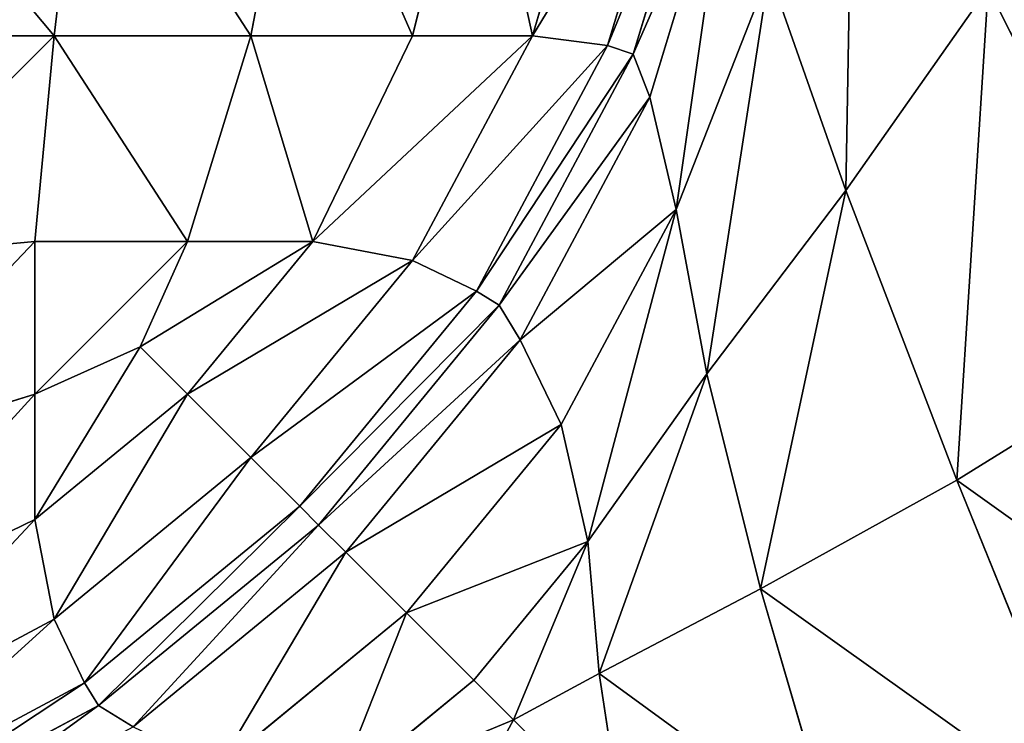
# Model space of a CAD drawing. Extents: x 866 to 2132, y 280 to 3064.
# Drawn here: x 2073 to 2076, y 719 to 721 of the extents above; entities that cross this region are included whole.
import ezdxf

# ---------------------------------------------------------------- set-up
doc = ezdxf.new("R2010")
doc.units = 0
doc.header["$LTSCALE"] = 25.4
doc.layers.get('0').update_dxf_attribs({"color": 13, "linetype": 'CONTINUOUS'})

# ---------------------------------------------------------------- blocks, each defined once
blk = doc.blocks.new('GROUP_25')
at = {"color": 0}
for p, q in [((1119.4168, 22.0341, 513.8271), (1119.3117, 21.1496, 514.0469)), ((1119.4168, 22.0341, 513.8271), (1119.3117, 21.1496, 514.0469)), ((1120.1581, 22.0341, 514.4355), (1119.99, 21.1496, 514.6036)), ((1120.1581, 22.0341, 514.4355), (1119.99, 21.1496, 514.6036)), ((1120.7665, 22.0341, 515.1768), (1120.5467, 21.1496, 515.2819)), ((1120.7665, 22.0341, 515.1768), (1120.5467, 21.1496, 515.2819)), ((1121.2186, 22.0341, 516.0226), (1120.9604, 21.1496, 516.0558)), ((1121.2186, 22.0341, 516.0226), (1120.9604, 21.1496, 516.0558)), ((1121.4969, 22.0341, 516.9403), (1121.2186, 21.1164, 516.9403)), ((1121.4969, 22.0341, 516.9403), (1121.2186, 21.1164, 516.9403)), ((1121.5912, 22.0247, 517.9064), (1121.3067, 21.0868, 517.9064)), ((1121.3067, 21.0868, 657.9064), (1121.5912, 22.0247, 657.9064)), ((1121.3067, 21.0868, 657.9064), (1121.5912, 22.0247, 657.9064)), ((1121.5912, 22.0247, 517.9064), (1121.3067, 21.0868, 517.9064)), ((1121.3644, 20.9386, 658.8724), (1121.6394, 21.8452, 658.8724)), ((1121.3644, 20.9386, 658.8724), (1121.6394, 21.8452, 658.8724)), ((1121.7749, 21.3688, 659.7901), (1121.4545, 20.5516, 659.7569)), ((1121.7749, 21.3688, 659.7901), (1121.4545, 20.5516, 659.7569)), ((1121.7749, 21.3688, 659.7901), (1122.0393, 20.6173, 660.6359)), ((1121.7749, 21.3688, 659.7901), (1122.0393, 20.6173, 660.6359)), ((1122.5299, 21.3149, 660.6842), (1122.0393, 20.6173, 660.6359)), ((1122.5299, 21.3149, 660.6842), (1122.0393, 20.6173, 660.6359)), ((1122.5299, 21.3149, 660.6842), (1123.1517, 20.0712, 661.4419)), ((1122.5299, 21.3149, 660.6842), (1123.1517, 20.0712, 661.4419)), ((1118.5378, 21.1496, 513.6333), (1119.3117, 21.1496, 514.0469)), ((1118.5378, 21.1496, 513.6333), (1119.3117, 21.1496, 514.0469)), ((1119.3117, 21.1496, 514.0469), (1119.2456, 20.4418, 514.3899)), ((1119.3117, 21.1496, 514.0469), (1119.2456, 20.4418, 514.3899)), ((1119.3117, 21.1496, 514.0469), (1119.99, 21.1496, 514.6036)), ((1119.3117, 21.1496, 514.0469), (1119.99, 21.1496, 514.6036)), ((1119.99, 21.1496, 514.6036), (1119.7718, 20.4418, 514.8218)), ((1119.99, 21.1496, 514.6036), (1119.7718, 20.4418, 514.8218)), ((1119.99, 21.1496, 514.6036), (1120.5467, 21.1496, 515.2819)), ((1119.99, 21.1496, 514.6036), (1120.5467, 21.1496, 515.2819)), ((1120.5467, 21.1496, 515.2819), (1120.2037, 20.4418, 515.348)), ((1120.5467, 21.1496, 515.2819), (1120.2037, 20.4418, 515.348)), ((1120.9604, 21.1496, 516.0558), (1120.5467, 20.3757, 516.0558)), ((1120.9604, 21.1496, 516.0558), (1120.5467, 20.3757, 516.0558)), ((1120.5467, 21.1496, 515.2819), (1120.9604, 21.1496, 516.0558)), ((1120.5467, 21.1496, 515.2819), (1120.9604, 21.1496, 516.0558)), ((1121.2186, 21.1164, 516.9403), (1120.9604, 21.1496, 516.0558)), ((1121.2186, 21.1164, 516.9403), (1120.9604, 21.1496, 516.0558)), ((1121.2186, 21.1164, 516.9403), (1120.7665, 20.2706, 516.9403)), ((1121.2186, 21.1164, 516.9403), (1120.7665, 20.2706, 516.9403)), ((1121.3067, 21.0868, 517.9064), (1121.2186, 21.1164, 516.9403)), ((1121.3067, 21.0868, 517.9064), (1121.2186, 21.1164, 516.9403)), ((1121.3067, 21.0868, 517.9064), (1120.8446, 20.2223, 517.9064)), ((1120.8446, 20.2223, 657.9064), (1121.3067, 21.0868, 657.9064)), ((1120.8446, 20.2223, 657.9064), (1121.3067, 21.0868, 657.9064)), ((1121.3067, 21.0868, 517.9064), (1120.8446, 20.2223, 517.9064)), ((1121.3067, 21.0868, 657.9064), (1121.3644, 20.9386, 658.8724)), ((1121.3067, 21.0868, 657.9064), (1121.3644, 20.9386, 658.8724)), ((1121.3067, 21.0868, 517.9064), (1121.3067, 21.0868, 657.9064)), ((1121.3067, 21.0868, 517.9064), (1121.3067, 21.0868, 657.9064)), ((1120.9178, 20.103, 658.8724), (1121.3644, 20.9386, 658.8724)), ((1120.9178, 20.103, 658.8724), (1121.3644, 20.9386, 658.8724)), ((1121.3644, 20.9386, 658.8724), (1121.4545, 20.5516, 659.7569)), ((1121.3644, 20.9386, 658.8724), (1121.4545, 20.5516, 659.7569)), ((1122.0393, 20.6173, 660.6359), (1121.5601, 19.9854, 660.5308)), ((1122.0393, 20.6173, 660.6359), (1121.5601, 19.9854, 660.5308)), ((1122.0393, 20.6173, 660.6359), (1122.4222, 19.6196, 661.3772)), ((1122.0393, 20.6173, 660.6359), (1122.4222, 19.6196, 661.3772)), ((1121.0586, 19.8109, 659.7569), (1121.4545, 20.5516, 659.7569)), ((1121.0586, 19.8109, 659.7569), (1121.4545, 20.5516, 659.7569)), ((1121.4545, 20.5516, 659.7569), (1121.5601, 19.9854, 660.5308)), ((1121.4545, 20.5516, 659.7569), (1121.5601, 19.9854, 660.5308)), ((1118.5378, 20.3757, 514.0469), (1119.2456, 20.4418, 514.3899)), ((1118.5378, 20.3757, 514.0469), (1119.2456, 20.4418, 514.3899)), ((1119.2456, 19.9156, 514.8218), (1119.2456, 20.4418, 514.3899)), ((1119.2456, 20.4418, 514.3899), (1119.7718, 20.4418, 514.8218)), ((1119.2456, 19.9156, 514.8218), (1119.2456, 20.4418, 514.3899)), ((1119.2456, 20.4418, 514.3899), (1119.7718, 20.4418, 514.8218)), ((1119.7718, 20.4418, 514.8218), (1119.6083, 20.0791, 514.9853)), ((1119.7718, 20.4418, 514.8218), (1119.6083, 20.0791, 514.9853)), ((1120.2037, 20.4418, 515.348), (1119.7718, 19.9156, 515.348)), ((1120.2037, 20.4418, 515.348), (1119.7718, 19.9156, 515.348)), ((1119.7718, 20.4418, 514.8218), (1120.2037, 20.4418, 515.348)), ((1119.7718, 20.4418, 514.8218), (1120.2037, 20.4418, 515.348)), ((1120.5467, 20.3757, 516.0558), (1120.2037, 20.4418, 515.348)), ((1120.5467, 20.3757, 516.0558), (1120.2037, 20.4418, 515.348)), ((1120.5467, 20.3757, 516.0558), (1119.99, 19.6974, 516.0558)), ((1120.5467, 20.3757, 516.0558), (1119.99, 19.6974, 516.0558)), ((1120.7665, 20.2706, 516.9403), (1120.5467, 20.3757, 516.0558)), ((1120.7665, 20.2706, 516.9403), (1120.5467, 20.3757, 516.0558)), ((1120.7665, 20.2706, 516.9403), (1120.1581, 19.5293, 516.9403)), ((1120.7665, 20.2706, 516.9403), (1120.1581, 19.5293, 516.9403)), ((1120.8446, 20.2223, 517.9064), (1120.7665, 20.2706, 516.9403)), ((1120.8446, 20.2223, 517.9064), (1120.7665, 20.2706, 516.9403)), ((1120.8446, 20.2223, 517.9064), (1120.2228, 19.4646, 517.9064)), ((1120.2228, 19.4646, 657.9064), (1120.8446, 20.2223, 657.9064)), ((1120.2228, 19.4646, 657.9064), (1120.8446, 20.2223, 657.9064)), ((1120.8446, 20.2223, 517.9064), (1120.2228, 19.4646, 517.9064)), ((1120.8446, 20.2223, 657.9064), (1120.9178, 20.103, 658.8724)), ((1120.8446, 20.2223, 657.9064), (1120.9178, 20.103, 658.8724)), ((1120.8446, 20.2223, 517.9064), (1120.8446, 20.2223, 657.9064)), ((1120.8446, 20.2223, 517.9064), (1120.8446, 20.2223, 657.9064)), ((1120.3168, 19.3707, 658.8724), (1120.9178, 20.103, 658.8724)), ((1120.3168, 19.3707, 658.8724), (1120.9178, 20.103, 658.8724)), ((1120.9178, 20.103, 658.8724), (1121.0586, 19.8109, 659.7569)), ((1120.9178, 20.103, 658.8724), (1121.0586, 19.8109, 659.7569)), ((1119.2456, 19.9156, 514.8218), (1119.6083, 20.0791, 514.9853)), ((1119.2456, 19.9156, 514.8218), (1119.6083, 20.0791, 514.9853)), ((1119.7718, 19.9156, 515.348), (1119.6083, 20.0791, 514.9853)), ((1119.7718, 19.9156, 515.348), (1119.6083, 20.0791, 514.9853)), ((1123.1517, 20.0712, 661.4419), (1122.4222, 19.6196, 661.3772)), ((1123.1517, 20.0712, 661.4419), (1122.4222, 19.6196, 661.3772)), ((1121.5601, 19.9854, 660.5308), (1121.1501, 19.4079, 660.4647)), ((1121.5601, 19.9854, 660.5308), (1121.1501, 19.4079, 660.4647)), ((1121.5601, 19.9854, 660.5308), (1121.7458, 19.2452, 661.2091)), ((1121.5601, 19.9854, 660.5308), (1121.7458, 19.2452, 661.2091)), ((1118.5378, 19.6974, 514.6036), (1119.2456, 19.9156, 514.8218)), ((1118.5378, 19.6974, 514.6036), (1119.2456, 19.9156, 514.8218)), ((1119.2456, 19.4838, 515.348), (1119.2456, 19.9156, 514.8218)), ((1119.7718, 19.9156, 515.348), (1119.2456, 19.4838, 515.348)), ((1119.2456, 19.4838, 515.348), (1119.2456, 19.9156, 514.8218)), ((1119.7718, 19.9156, 515.348), (1119.2456, 19.4838, 515.348)), ((1119.99, 19.6974, 516.0558), (1119.7718, 19.9156, 515.348)), ((1119.99, 19.6974, 516.0558), (1119.7718, 19.9156, 515.348)), ((1120.5258, 19.1617, 659.7569), (1121.0586, 19.8109, 659.7569)), ((1120.5258, 19.1617, 659.7569), (1121.0586, 19.8109, 659.7569)), ((1121.0586, 19.8109, 659.7569), (1121.1501, 19.4079, 660.4647)), ((1121.0586, 19.8109, 659.7569), (1121.1501, 19.4079, 660.4647)), ((1119.99, 19.6974, 516.0558), (1119.3117, 19.1407, 516.0558)), ((1119.99, 19.6974, 516.0558), (1119.3117, 19.1407, 516.0558)), ((1120.1581, 19.5293, 516.9403), (1119.99, 19.6974, 516.0558)), ((1120.1581, 19.5293, 516.9403), (1119.99, 19.6974, 516.0558)), ((1122.4222, 19.6196, 661.3772), (1121.7458, 19.2452, 661.2091)), ((1122.4222, 19.6196, 661.3772), (1121.7458, 19.2452, 661.2091)), ((1122.4222, 19.6196, 661.3772), (1122.9092, 18.414, 661.9856)), ((1122.4222, 19.6196, 661.3772), (1122.9092, 18.414, 661.9856)), ((1120.1581, 19.5293, 516.9403), (1119.4168, 18.9209, 516.9403)), ((1120.1581, 19.5293, 516.9403), (1119.4168, 18.9209, 516.9403)), ((1120.2228, 19.4646, 517.9064), (1120.1581, 19.5293, 516.9403)), ((1120.2228, 19.4646, 517.9064), (1120.1581, 19.5293, 516.9403)), ((1118.5378, 19.1407, 515.2819), (1119.2456, 19.4838, 515.348)), ((1118.5378, 19.1407, 515.2819), (1119.2456, 19.4838, 515.348)), ((1119.3117, 19.1407, 516.0558), (1119.2456, 19.4838, 515.348)), ((1119.3117, 19.1407, 516.0558), (1119.2456, 19.4838, 515.348)), ((1120.2228, 19.4646, 517.9064), (1119.4651, 18.8428, 517.9064)), ((1119.4651, 18.8428, 657.9064), (1120.2228, 19.4646, 657.9064)), ((1119.4651, 18.8428, 657.9064), (1120.2228, 19.4646, 657.9064)), ((1120.2228, 19.4646, 517.9064), (1119.4651, 18.8428, 517.9064)), ((1120.2228, 19.4646, 657.9064), (1120.3168, 19.3707, 658.8724)), ((1120.2228, 19.4646, 657.9064), (1120.3168, 19.3707, 658.8724)), ((1120.2228, 19.4646, 517.9064), (1120.2228, 19.4646, 657.9064)), ((1120.2228, 19.4646, 517.9064), (1120.2228, 19.4646, 657.9064)), ((1120.7577, 18.9298, 660.4647), (1121.1501, 19.4079, 660.4647)), ((1120.7577, 18.9298, 660.4647), (1121.1501, 19.4079, 660.4647)), ((1121.1501, 19.4079, 660.4647), (1121.19, 18.9534, 660.9909)), ((1121.1501, 19.4079, 660.4647), (1121.19, 18.9534, 660.9909)), ((1119.5844, 18.7696, 658.8724), (1120.3168, 19.3707, 658.8724)), ((1119.5844, 18.7696, 658.8724), (1120.3168, 19.3707, 658.8724)), ((1120.3168, 19.3707, 658.8724), (1120.5258, 19.1617, 659.7569)), ((1120.3168, 19.3707, 658.8724), (1120.5258, 19.1617, 659.7569)), ((1121.7458, 19.2452, 661.2091), (1121.19, 18.9534, 660.9909)), ((1121.7458, 19.2452, 661.2091), (1121.19, 18.9534, 660.9909)), ((1121.7458, 19.2452, 661.2091), (1122.0042, 18.3594, 661.7658)), ((1121.7458, 19.2452, 661.2091), (1122.0042, 18.3594, 661.7658)), ((1119.3117, 19.1407, 516.0558), (1118.5378, 18.7271, 516.0558)), ((1119.3117, 19.1407, 516.0558), (1118.5378, 18.7271, 516.0558)), ((1119.4168, 18.9209, 516.9403), (1119.3117, 19.1407, 516.0558)), ((1119.4168, 18.9209, 516.9403), (1119.3117, 19.1407, 516.0558)), ((1119.8766, 18.6289, 659.7569), (1120.5258, 19.1617, 659.7569)), ((1119.8766, 18.6289, 659.7569), (1120.5258, 19.1617, 659.7569)), ((1120.5258, 19.1617, 659.7569), (1120.7577, 18.9298, 660.4647)), ((1120.5258, 19.1617, 659.7569), (1120.7577, 18.9298, 660.4647)), ((1120.2795, 18.5373, 660.4647), (1120.7577, 18.9298, 660.4647)), ((1120.2795, 18.5373, 660.4647), (1120.7577, 18.9298, 660.4647)), ((1120.7577, 18.9298, 660.4647), (1120.894, 18.7935, 660.8268)), ((1120.7577, 18.9298, 660.4647), (1120.894, 18.7935, 660.8268)), ((1121.19, 18.9534, 660.9909), (1120.894, 18.7935, 660.8268)), ((1121.19, 18.9534, 660.9909), (1120.894, 18.7935, 660.8268)), ((1121.19, 18.9534, 660.9909), (1121.2714, 18.416, 661.4228)), ((1121.19, 18.9534, 660.9909), (1121.2714, 18.416, 661.4228)), ((1119.4168, 18.9209, 516.9403), (1118.5711, 18.4689, 516.9403)), ((1119.4168, 18.9209, 516.9403), (1118.5711, 18.4689, 516.9403)), ((1119.4651, 18.8428, 517.9064), (1119.4168, 18.9209, 516.9403)), ((1119.4651, 18.8428, 517.9064), (1119.4168, 18.9209, 516.9403)), ((1119.4651, 18.8428, 517.9064), (1118.6007, 18.3808, 517.9064)), ((1118.6007, 18.3808, 657.9064), (1119.4651, 18.8428, 657.9064)), ((1118.6007, 18.3808, 657.9064), (1119.4651, 18.8428, 657.9064)), ((1119.4651, 18.8428, 517.9064), (1118.6007, 18.3808, 517.9064)), ((1119.4651, 18.8428, 657.9064), (1119.5844, 18.7696, 658.8724)), ((1119.4651, 18.8428, 657.9064), (1119.5844, 18.7696, 658.8724)), ((1119.4651, 18.8428, 517.9064), (1119.4651, 18.8428, 657.9064)), ((1119.4651, 18.8428, 517.9064), (1119.4651, 18.8428, 657.9064)), ((1120.734, 18.4974, 660.9909), (1120.894, 18.7935, 660.8268)), ((1120.734, 18.4974, 660.9909), (1120.894, 18.7935, 660.8268))]:
    blk.add_line(p, q, dxfattribs=at)
at = {"color": 71}
mesh = blk.add_polyface(dxfattribs=at)
corners = [(1126.6873, 13.0002, 662.9063), (1126.6821, 786.7721, 662.9063), (1126.6821, 617.9096, 662.9063), (930.7907, 5, 662.9063), (958.8884, 13, 662.9063), (930.7907, 590.7907, 662.9063), (1134.602, 5, 662.9063), (-55.398, 795, 662.9063), (-47.5731, 786.7719, 662.9063), (1134.602, 795, 662.9063), (-47.5731, 618.9712, 662.9063), (926.3593, 786.7719, 662.9063), (-55.398, 590.7907, 662.9063), (958.8884, 618.9712, 662.9063)]
mesh.append_faces([[corners[k] for k in face] for face in [(0, 1, 2)]], dxfattribs={"vtx0": -1, "color": 71})
mesh.append_faces([[corners[k] for k in face] for face in [(3, 4, 5), (4, 6, 0), (7, 8, 9), (8, 7, 10), (9, 0, 6), (12, 10, 7), (10, 5, 13), (13, 5, 4)]], dxfattribs={"vtx0": -1, "vtx1": -1, "color": 71})
mesh.append_faces([[corners[k] for k in face] for face in [(9, 1, 0)]], dxfattribs={"vtx0": -1, "vtx1": -1, "vtx2": -1, "color": 71})
mesh.append_faces([[corners[k] for k in face] for face in [(4, 3, 6), (9, 8, 11), (9, 11, 1), (10, 12, 5)]], dxfattribs={"vtx0": -1, "vtx2": -1, "color": 71})
mesh = blk.add_polyface(dxfattribs=at)
corners = [(1134.602, 795, -90), (-55.398, 5, -90), (-55.398, 795, -90), (1134.602, 5, -90)]
mesh.append_faces([[corners[k] for k in face] for face in [(0, 1, 2), (1, 0, 3)]], dxfattribs={"vtx0": -1, "color": 71})
mesh = blk.add_polyface(dxfattribs=at)
corners = [(1123.1469, 617.9095, 661.4419), (1122.5299, 21.3149, 660.6842), (1123.1517, 20.0712, 661.4419)]
mesh.append_faces([[corners[k] for k in face] for face in [(0, 1, 2)]], dxfattribs={"color": 71})
mesh = blk.add_polyface(dxfattribs=at)
corners = [(1122.0678, 22.239, 659.8198), (1121.7749, 21.3688, 659.7901), (1122.0393, 20.6173, 660.6359)]
mesh.append_faces([[corners[k] for k in face] for face in [(0, 1, 2)]], dxfattribs={"color": 71})
mesh = blk.add_polyface(dxfattribs=at)
corners = [(1122.5299, 21.3149, 660.6842), (1122.0678, 22.239, 659.8198), (1122.0393, 20.6173, 660.6359)]
mesh.append_faces([[corners[k] for k in face] for face in [(0, 1, 2)]], dxfattribs={"color": 71})
mesh = blk.add_polyface(dxfattribs=at)
corners = [(1119.3117, 21.1496, 514.0469), (1118.571, 22.0341, 513.375), (1118.5378, 21.1496, 513.6333), (1119.4168, 22.0341, 513.8271)]
mesh.append_faces([[corners[k] for k in face] for face in [(0, 1, 2), (1, 0, 3)]], dxfattribs={"vtx0": -1, "color": 71})
mesh = blk.add_polyface(dxfattribs=at)
corners = [(1119.99, 21.1496, 514.6036), (1119.4168, 22.0341, 513.8271), (1119.3117, 21.1496, 514.0469), (1120.1581, 22.0341, 514.4355)]
mesh.append_faces([[corners[k] for k in face] for face in [(0, 1, 2), (1, 0, 3)]], dxfattribs={"vtx0": -1, "color": 71})
mesh = blk.add_polyface(dxfattribs=at)
corners = [(1120.5467, 21.1496, 515.2819), (1120.1581, 22.0341, 514.4355), (1119.99, 21.1496, 514.6036), (1120.7665, 22.0341, 515.1768)]
mesh.append_faces([[corners[k] for k in face] for face in [(0, 1, 2), (1, 0, 3)]], dxfattribs={"vtx0": -1, "color": 71})
mesh = blk.add_polyface(dxfattribs=at)
corners = [(1120.9604, 21.1496, 516.0558), (1120.7665, 22.0341, 515.1768), (1120.5467, 21.1496, 515.2819), (1121.2186, 22.0341, 516.0226)]
mesh.append_faces([[corners[k] for k in face] for face in [(0, 1, 2), (1, 0, 3)]], dxfattribs={"vtx0": -1, "color": 71})
mesh = blk.add_polyface(dxfattribs=at)
corners = [(1121.4969, 22.0341, 516.9403), (1120.9604, 21.1496, 516.0558), (1121.2186, 21.1164, 516.9403), (1121.2186, 22.0341, 516.0226)]
mesh.append_faces([[corners[k] for k in face] for face in [(0, 1, 2), (1, 0, 3)]], dxfattribs={"vtx0": -1, "color": 71})
mesh = blk.add_polyface(dxfattribs=at)
corners = [(1121.5912, 22.0247, 517.9064), (1121.2186, 21.1164, 516.9403), (1121.3067, 21.0868, 517.9064), (1121.4969, 22.0341, 516.9403)]
mesh.append_faces([[corners[k] for k in face] for face in [(0, 1, 2), (1, 0, 3)]], dxfattribs={"vtx0": -1, "color": 71})
mesh = blk.add_polyface(dxfattribs=at)
corners = [(1121.6394, 21.8452, 658.8724), (1121.3067, 21.0868, 657.9064), (1121.3644, 20.9386, 658.8724), (1121.5912, 22.0247, 657.9064)]
mesh.append_faces([[corners[k] for k in face] for face in [(0, 1, 2), (1, 0, 3)]], dxfattribs={"vtx0": -1, "color": 71})
mesh = blk.add_polyface(dxfattribs=at)
corners = [(1121.5912, 22.0247, 657.9064), (1121.3067, 21.0868, 517.9064), (1121.3067, 21.0868, 657.9064), (1121.5912, 22.0247, 517.9064)]
mesh.append_faces([[corners[k] for k in face] for face in [(0, 1, 2), (1, 0, 3)]], dxfattribs={"vtx0": -1, "color": 71})
mesh = blk.add_polyface(dxfattribs=at)
corners = [(1121.6394, 21.8452, 658.8724), (1121.3644, 20.9386, 658.8724), (1121.4545, 20.5516, 659.7569)]
mesh.append_faces([[corners[k] for k in face] for face in [(0, 1, 2)]], dxfattribs={"color": 71})
mesh = blk.add_polyface(dxfattribs=at)
corners = [(1121.6394, 21.8452, 658.8724), (1121.4545, 20.5516, 659.7569), (1121.7749, 21.3688, 659.7901)]
mesh.append_faces([[corners[k] for k in face] for face in [(0, 1, 2)]], dxfattribs={"color": 71})
mesh = blk.add_polyface(dxfattribs=at)
corners = [(1121.7749, 21.3688, 659.7901), (1121.4545, 20.5516, 659.7569), (1121.5601, 19.9854, 660.5308)]
mesh.append_faces([[corners[k] for k in face] for face in [(0, 1, 2)]], dxfattribs={"color": 71})
mesh = blk.add_polyface(dxfattribs=at)
corners = [(1121.7749, 21.3688, 659.7901), (1121.5601, 19.9854, 660.5308), (1122.0393, 20.6173, 660.6359)]
mesh.append_faces([[corners[k] for k in face] for face in [(0, 1, 2)]], dxfattribs={"color": 71})
mesh = blk.add_polyface(dxfattribs=at)
corners = [(1122.5299, 21.3149, 660.6842), (1122.0393, 20.6173, 660.6359), (1122.4222, 19.6196, 661.3772)]
mesh.append_faces([[corners[k] for k in face] for face in [(0, 1, 2)]], dxfattribs={"color": 71})
mesh = blk.add_polyface(dxfattribs=at)
corners = [(1123.1517, 20.0712, 661.4419), (1122.5299, 21.3149, 660.6842), (1122.4222, 19.6196, 661.3772)]
mesh.append_faces([[corners[k] for k in face] for face in [(0, 1, 2)]], dxfattribs={"color": 71})
mesh = blk.add_polyface(dxfattribs=at)
corners = [(1118.5378, 20.3757, 514.0469), (1119.3117, 21.1496, 514.0469), (1118.5378, 21.1496, 513.6333), (1119.2456, 20.4418, 514.3899)]
mesh.append_faces([[corners[k] for k in face] for face in [(0, 1, 2), (1, 0, 3)]], dxfattribs={"vtx0": -1, "color": 71})
mesh = blk.add_polyface(dxfattribs=at)
corners = [(1119.7718, 20.4418, 514.8218), (1119.3117, 21.1496, 514.0469), (1119.2456, 20.4418, 514.3899), (1119.99, 21.1496, 514.6036)]
mesh.append_faces([[corners[k] for k in face] for face in [(0, 1, 2), (1, 0, 3)]], dxfattribs={"vtx0": -1, "color": 71})
mesh = blk.add_polyface(dxfattribs=at)
corners = [(1120.2037, 20.4418, 515.348), (1119.99, 21.1496, 514.6036), (1119.7718, 20.4418, 514.8218), (1120.5467, 21.1496, 515.2819)]
mesh.append_faces([[corners[k] for k in face] for face in [(0, 1, 2), (1, 0, 3)]], dxfattribs={"vtx0": -1, "color": 71})
mesh = blk.add_polyface(dxfattribs=at)
corners = [(1120.9604, 21.1496, 516.0558), (1120.2037, 20.4418, 515.348), (1120.5467, 20.3757, 516.0558), (1120.5467, 21.1496, 515.2819)]
mesh.append_faces([[corners[k] for k in face] for face in [(0, 1, 2), (1, 0, 3)]], dxfattribs={"vtx0": -1, "color": 71})
mesh = blk.add_polyface(dxfattribs=at)
corners = [(1121.2186, 21.1164, 516.9403), (1120.5467, 20.3757, 516.0558), (1120.7665, 20.2706, 516.9403), (1120.9604, 21.1496, 516.0558)]
mesh.append_faces([[corners[k] for k in face] for face in [(0, 1, 2), (1, 0, 3)]], dxfattribs={"vtx0": -1, "color": 71})
mesh = blk.add_polyface(dxfattribs=at)
corners = [(1121.3067, 21.0868, 517.9064), (1120.7665, 20.2706, 516.9403), (1120.8446, 20.2223, 517.9064), (1121.2186, 21.1164, 516.9403)]
mesh.append_faces([[corners[k] for k in face] for face in [(0, 1, 2), (1, 0, 3)]], dxfattribs={"vtx0": -1, "color": 71})
mesh = blk.add_polyface(dxfattribs=at)
corners = [(1121.3644, 20.9386, 658.8724), (1120.8446, 20.2223, 657.9064), (1120.9178, 20.103, 658.8724), (1121.3067, 21.0868, 657.9064)]
mesh.append_faces([[corners[k] for k in face] for face in [(0, 1, 2), (1, 0, 3)]], dxfattribs={"vtx0": -1, "color": 71})
mesh = blk.add_polyface(dxfattribs=at)
corners = [(1121.3067, 21.0868, 657.9064), (1120.8446, 20.2223, 517.9064), (1120.8446, 20.2223, 657.9064), (1121.3067, 21.0868, 517.9064)]
mesh.append_faces([[corners[k] for k in face] for face in [(0, 1, 2), (1, 0, 3)]], dxfattribs={"vtx0": -1, "color": 71})
mesh = blk.add_polyface(dxfattribs=at)
corners = [(1121.4545, 20.5516, 659.7569), (1120.9178, 20.103, 658.8724), (1121.0586, 19.8109, 659.7569), (1121.3644, 20.9386, 658.8724)]
mesh.append_faces([[corners[k] for k in face] for face in [(0, 1, 2), (1, 0, 3)]], dxfattribs={"vtx0": -1, "color": 71})
mesh = blk.add_polyface(dxfattribs=at)
corners = [(1122.0393, 20.6173, 660.6359), (1121.5601, 19.9854, 660.5308), (1121.7458, 19.2452, 661.2091)]
mesh.append_faces([[corners[k] for k in face] for face in [(0, 1, 2)]], dxfattribs={"color": 71})
mesh = blk.add_polyface(dxfattribs=at)
corners = [(1122.4222, 19.6196, 661.3772), (1122.0393, 20.6173, 660.6359), (1121.7458, 19.2452, 661.2091)]
mesh.append_faces([[corners[k] for k in face] for face in [(0, 1, 2)]], dxfattribs={"color": 71})
mesh = blk.add_polyface(dxfattribs=at)
corners = [(1121.4545, 20.5516, 659.7569), (1121.0586, 19.8109, 659.7569), (1121.1501, 19.4079, 660.4647)]
mesh.append_faces([[corners[k] for k in face] for face in [(0, 1, 2)]], dxfattribs={"color": 71})
mesh = blk.add_polyface(dxfattribs=at)
corners = [(1121.4545, 20.5516, 659.7569), (1121.1501, 19.4079, 660.4647), (1121.5601, 19.9854, 660.5308)]
mesh.append_faces([[corners[k] for k in face] for face in [(0, 1, 2)]], dxfattribs={"color": 71})
mesh = blk.add_polyface(dxfattribs=at)
corners = [(1118.5378, 19.6974, 514.6036), (1119.2456, 20.4418, 514.3899), (1118.5378, 20.3757, 514.0469), (1119.2456, 19.9156, 514.8218)]
mesh.append_faces([[corners[k] for k in face] for face in [(0, 1, 2), (1, 0, 3)]], dxfattribs={"vtx0": -1, "color": 71})
mesh = blk.add_polyface(dxfattribs=at)
corners = [(1119.2456, 19.9156, 514.8218), (1119.7718, 20.4418, 514.8218), (1119.2456, 20.4418, 514.3899), (1119.6083, 20.0791, 514.9853)]
mesh.append_faces([[corners[k] for k in face] for face in [(0, 1, 2), (1, 0, 3)]], dxfattribs={"vtx0": -1, "color": 71})
mesh = blk.add_polyface(dxfattribs=at)
corners = [(1120.2037, 20.4418, 515.348), (1119.6083, 20.0791, 514.9853), (1119.7718, 19.9156, 515.348), (1119.7718, 20.4418, 514.8218)]
mesh.append_faces([[corners[k] for k in face] for face in [(0, 1, 2), (1, 0, 3)]], dxfattribs={"vtx0": -1, "color": 71})
mesh = blk.add_polyface(dxfattribs=at)
corners = [(1120.5467, 20.3757, 516.0558), (1119.7718, 19.9156, 515.348), (1119.99, 19.6974, 516.0558), (1120.2037, 20.4418, 515.348)]
mesh.append_faces([[corners[k] for k in face] for face in [(0, 1, 2), (1, 0, 3)]], dxfattribs={"vtx0": -1, "color": 71})
mesh = blk.add_polyface(dxfattribs=at)
corners = [(1120.7665, 20.2706, 516.9403), (1119.99, 19.6974, 516.0558), (1120.1581, 19.5293, 516.9403), (1120.5467, 20.3757, 516.0558)]
mesh.append_faces([[corners[k] for k in face] for face in [(0, 1, 2), (1, 0, 3)]], dxfattribs={"vtx0": -1, "color": 71})
mesh = blk.add_polyface(dxfattribs=at)
corners = [(1120.8446, 20.2223, 517.9064), (1120.1581, 19.5293, 516.9403), (1120.2228, 19.4646, 517.9064), (1120.7665, 20.2706, 516.9403)]
mesh.append_faces([[corners[k] for k in face] for face in [(0, 1, 2), (1, 0, 3)]], dxfattribs={"vtx0": -1, "color": 71})
mesh = blk.add_polyface(dxfattribs=at)
corners = [(1120.9178, 20.103, 658.8724), (1120.2228, 19.4646, 657.9064), (1120.3168, 19.3707, 658.8724), (1120.8446, 20.2223, 657.9064)]
mesh.append_faces([[corners[k] for k in face] for face in [(0, 1, 2), (1, 0, 3)]], dxfattribs={"vtx0": -1, "color": 71})
mesh = blk.add_polyface(dxfattribs=at)
corners = [(1120.8446, 20.2223, 657.9064), (1120.2228, 19.4646, 517.9064), (1120.2228, 19.4646, 657.9064), (1120.8446, 20.2223, 517.9064)]
mesh.append_faces([[corners[k] for k in face] for face in [(0, 1, 2), (1, 0, 3)]], dxfattribs={"vtx0": -1, "color": 71})
mesh = blk.add_polyface(dxfattribs=at)
corners = [(1121.0586, 19.8109, 659.7569), (1120.3168, 19.3707, 658.8724), (1120.5258, 19.1617, 659.7569), (1120.9178, 20.103, 658.8724)]
mesh.append_faces([[corners[k] for k in face] for face in [(0, 1, 2), (1, 0, 3)]], dxfattribs={"vtx0": -1, "color": 71})
mesh = blk.add_polyface(dxfattribs=at)
corners = [(1119.2456, 19.4838, 515.348), (1119.6083, 20.0791, 514.9853), (1119.2456, 19.9156, 514.8218), (1119.7718, 19.9156, 515.348)]
mesh.append_faces([[corners[k] for k in face] for face in [(0, 1, 2), (1, 0, 3)]], dxfattribs={"vtx0": -1, "color": 71})
mesh = blk.add_polyface(dxfattribs=at)
corners = [(1123.9094, 18.5559, 662.0637), (1123.1517, 20.0712, 661.4419), (1122.4222, 19.6196, 661.3772)]
mesh.append_faces([[corners[k] for k in face] for face in [(0, 1, 2)]], dxfattribs={"color": 71})
mesh = blk.add_polyface(dxfattribs=at)
corners = [(1121.5601, 19.9854, 660.5308), (1121.1501, 19.4079, 660.4647), (1121.19, 18.9534, 660.9909)]
mesh.append_faces([[corners[k] for k in face] for face in [(0, 1, 2)]], dxfattribs={"color": 71})
mesh = blk.add_polyface(dxfattribs=at)
corners = [(1121.7458, 19.2452, 661.2091), (1121.5601, 19.9854, 660.5308), (1121.19, 18.9534, 660.9909)]
mesh.append_faces([[corners[k] for k in face] for face in [(0, 1, 2)]], dxfattribs={"color": 71})
mesh = blk.add_polyface(dxfattribs=at)
corners = [(1118.5378, 19.1407, 515.2819), (1119.2456, 19.9156, 514.8218), (1118.5378, 19.6974, 514.6036), (1119.2456, 19.4838, 515.348)]
mesh.append_faces([[corners[k] for k in face] for face in [(0, 1, 2), (1, 0, 3)]], dxfattribs={"vtx0": -1, "color": 71})
mesh = blk.add_polyface(dxfattribs=at)
corners = [(1119.3117, 19.1407, 516.0558), (1119.7718, 19.9156, 515.348), (1119.2456, 19.4838, 515.348), (1119.99, 19.6974, 516.0558)]
mesh.append_faces([[corners[k] for k in face] for face in [(0, 1, 2), (1, 0, 3)]], dxfattribs={"vtx0": -1, "color": 71})
mesh = blk.add_polyface(dxfattribs=at)
corners = [(1121.1501, 19.4079, 660.4647), (1120.5258, 19.1617, 659.7569), (1120.7577, 18.9298, 660.4647), (1121.0586, 19.8109, 659.7569)]
mesh.append_faces([[corners[k] for k in face] for face in [(0, 1, 2), (1, 0, 3)]], dxfattribs={"vtx0": -1, "color": 71})
mesh = blk.add_polyface(dxfattribs=at)
corners = [(1119.4168, 18.9209, 516.9403), (1119.99, 19.6974, 516.0558), (1119.3117, 19.1407, 516.0558), (1120.1581, 19.5293, 516.9403)]
mesh.append_faces([[corners[k] for k in face] for face in [(0, 1, 2), (1, 0, 3)]], dxfattribs={"vtx0": -1, "color": 71})
mesh = blk.add_polyface(dxfattribs=at)
corners = [(1122.9092, 18.414, 661.9856), (1122.4222, 19.6196, 661.3772), (1121.7458, 19.2452, 661.2091)]
mesh.append_faces([[corners[k] for k in face] for face in [(0, 1, 2)]], dxfattribs={"color": 71})
mesh = blk.add_polyface(dxfattribs=at)
corners = [(1123.9094, 18.5559, 662.0637), (1122.4222, 19.6196, 661.3772), (1122.9092, 18.414, 661.9856)]
mesh.append_faces([[corners[k] for k in face] for face in [(0, 1, 2)]], dxfattribs={"color": 71})
mesh = blk.add_polyface(dxfattribs=at)
corners = [(1119.4651, 18.8428, 517.9064), (1120.1581, 19.5293, 516.9403), (1119.4168, 18.9209, 516.9403), (1120.2228, 19.4646, 517.9064)]
mesh.append_faces([[corners[k] for k in face] for face in [(0, 1, 2), (1, 0, 3)]], dxfattribs={"vtx0": -1, "color": 71})
mesh = blk.add_polyface(dxfattribs=at)
corners = [(1118.5378, 18.7271, 516.0558), (1119.2456, 19.4838, 515.348), (1118.5378, 19.1407, 515.2819), (1119.3117, 19.1407, 516.0558)]
mesh.append_faces([[corners[k] for k in face] for face in [(0, 1, 2), (1, 0, 3)]], dxfattribs={"vtx0": -1, "color": 71})
mesh = blk.add_polyface(dxfattribs=at)
corners = [(1119.5844, 18.7696, 658.8724), (1120.2228, 19.4646, 657.9064), (1119.4651, 18.8428, 657.9064), (1120.3168, 19.3707, 658.8724)]
mesh.append_faces([[corners[k] for k in face] for face in [(0, 1, 2), (1, 0, 3)]], dxfattribs={"vtx0": -1, "color": 71})
mesh = blk.add_polyface(dxfattribs=at)
corners = [(1119.4651, 18.8428, 657.9064), (1120.2228, 19.4646, 517.9064), (1119.4651, 18.8428, 517.9064), (1120.2228, 19.4646, 657.9064)]
mesh.append_faces([[corners[k] for k in face] for face in [(0, 1, 2), (1, 0, 3)]], dxfattribs={"vtx0": -1, "color": 71})
mesh = blk.add_polyface(dxfattribs=at)
corners = [(1121.1501, 19.4079, 660.4647), (1120.7577, 18.9298, 660.4647), (1120.894, 18.7935, 660.8268)]
mesh.append_faces([[corners[k] for k in face] for face in [(0, 1, 2)]], dxfattribs={"color": 71})
mesh = blk.add_polyface(dxfattribs=at)
corners = [(1121.1501, 19.4079, 660.4647), (1120.894, 18.7935, 660.8268), (1121.19, 18.9534, 660.9909)]
mesh.append_faces([[corners[k] for k in face] for face in [(0, 1, 2)]], dxfattribs={"color": 71})
mesh = blk.add_polyface(dxfattribs=at)
corners = [(1119.8766, 18.6289, 659.7569), (1120.3168, 19.3707, 658.8724), (1119.5844, 18.7696, 658.8724), (1120.5258, 19.1617, 659.7569)]
mesh.append_faces([[corners[k] for k in face] for face in [(0, 1, 2), (1, 0, 3)]], dxfattribs={"vtx0": -1, "color": 71})
mesh = blk.add_polyface(dxfattribs=at)
corners = [(1122.0042, 18.3594, 661.7658), (1121.7458, 19.2452, 661.2091), (1121.19, 18.9534, 660.9909)]
mesh.append_faces([[corners[k] for k in face] for face in [(0, 1, 2)]], dxfattribs={"color": 71})
mesh = blk.add_polyface(dxfattribs=at)
corners = [(1122.9092, 18.414, 661.9856), (1121.7458, 19.2452, 661.2091), (1122.0042, 18.3594, 661.7658)]
mesh.append_faces([[corners[k] for k in face] for face in [(0, 1, 2)]], dxfattribs={"color": 71})
mesh = blk.add_polyface(dxfattribs=at)
corners = [(1118.5711, 18.4689, 516.9403), (1119.3117, 19.1407, 516.0558), (1118.5378, 18.7271, 516.0558), (1119.4168, 18.9209, 516.9403)]
mesh.append_faces([[corners[k] for k in face] for face in [(0, 1, 2), (1, 0, 3)]], dxfattribs={"vtx0": -1, "color": 71})
mesh = blk.add_polyface(dxfattribs=at)
corners = [(1120.2795, 18.5373, 660.4647), (1120.5258, 19.1617, 659.7569), (1119.8766, 18.6289, 659.7569), (1120.7577, 18.9298, 660.4647)]
mesh.append_faces([[corners[k] for k in face] for face in [(0, 1, 2), (1, 0, 3)]], dxfattribs={"vtx0": -1, "color": 71})
mesh = blk.add_polyface(dxfattribs=at)
corners = [(1120.894, 18.7935, 660.8268), (1120.7577, 18.9298, 660.4647), (1120.2795, 18.5373, 660.4647)]
mesh.append_faces([[corners[k] for k in face] for face in [(0, 1, 2)]], dxfattribs={"color": 71})
mesh = blk.add_polyface(dxfattribs=at)
corners = [(1121.2714, 18.416, 661.4228), (1121.19, 18.9534, 660.9909), (1120.894, 18.7935, 660.8268)]
mesh.append_faces([[corners[k] for k in face] for face in [(0, 1, 2)]], dxfattribs={"color": 71})
mesh = blk.add_polyface(dxfattribs=at)
corners = [(1122.0042, 18.3594, 661.7658), (1121.19, 18.9534, 660.9909), (1121.2714, 18.416, 661.4228)]
mesh.append_faces([[corners[k] for k in face] for face in [(0, 1, 2)]], dxfattribs={"color": 71})
mesh = blk.add_polyface(dxfattribs=at)
corners = [(1118.6007, 18.3808, 517.9064), (1119.4168, 18.9209, 516.9403), (1118.5711, 18.4689, 516.9403), (1119.4651, 18.8428, 517.9064)]
mesh.append_faces([[corners[k] for k in face] for face in [(0, 1, 2), (1, 0, 3)]], dxfattribs={"vtx0": -1, "color": 71})
mesh = blk.add_polyface(dxfattribs=at)
corners = [(1118.7489, 18.323, 658.8724), (1119.4651, 18.8428, 657.9064), (1118.6007, 18.3808, 657.9064), (1119.5844, 18.7696, 658.8724)]
mesh.append_faces([[corners[k] for k in face] for face in [(0, 1, 2), (1, 0, 3)]], dxfattribs={"vtx0": -1, "color": 71})
mesh = blk.add_polyface(dxfattribs=at)
corners = [(1118.6007, 18.3808, 657.9064), (1119.4651, 18.8428, 517.9064), (1118.6007, 18.3808, 517.9064), (1119.4651, 18.8428, 657.9064)]
mesh.append_faces([[corners[k] for k in face] for face in [(0, 1, 2), (1, 0, 3)]], dxfattribs={"vtx0": -1, "color": 71})
mesh = blk.add_polyface(dxfattribs=at)
corners = [(1120.734, 18.4974, 660.9909), (1120.894, 18.7935, 660.8268), (1120.2795, 18.5373, 660.4647)]
mesh.append_faces([[corners[k] for k in face] for face in [(0, 1, 2)]], dxfattribs={"color": 71})
mesh = blk.add_polyface(dxfattribs=at)
corners = [(1121.2714, 18.416, 661.4228), (1120.894, 18.7935, 660.8268), (1120.734, 18.4974, 660.9909)]
mesh.append_faces([[corners[k] for k in face] for face in [(0, 1, 2)]], dxfattribs={"color": 71})
blk = doc.blocks.new('GROUP_12')
at = {"color": 0}
mesh = blk.add_polyface(dxfattribs=at)
corners = [(1200, 0, 150), (0, 1000, 150), (0, 0, 150), (1200, 1000, 150)]
mesh.append_faces([[corners[k] for k in face] for face in [(0, 1, 2), (1, 0, 3)]], dxfattribs={"vtx0": -1, "color": 0})
mesh = blk.add_polyface(dxfattribs=at)
corners = [(1200, 855, 120), (990, 575, 120), (990, 855, 120), (1200, 575, 120), (1200, 425, 120), (990, 145, 120), (990, 425, 120), (1200, 145, 120), (990, 1000, 120), (675, 855, 120), (675, 1000, 120), (675, 575, 120), (675, 425, 120), (675, 145, 120), (675, 0, 120), (990, 0, 120), (525, 145, 120), (525, 425, 120), (525, 575, 120), (525, 855, 120), (525, 1000, 120), (210, 855, 120), (210, 1000, 120), (210, 575, 120), (210, 0, 120), (525, 0, 120), (210, 425, 120), (0, 145, 120), (0, 425, 120), (210, 145, 120), (0, 575, 120), (0, 855, 120)]
mesh.append_faces([[corners[k] for k in face] for face in [(1, 0, 3), (5, 4, 7), (8, 9, 10), (20, 21, 22), (26, 27, 28), (21, 30, 31)]], dxfattribs={"vtx0": -1, "color": 0})
mesh.append_faces([[corners[k] for k in face] for face in [(0, 1, 2), (4, 5, 6), (11, 8, 12), (13, 8, 14), (14, 8, 15), (15, 6, 5), (12, 16, 17), (16, 12, 13), (9, 18, 19), (18, 9, 11), (24, 20, 25), (25, 17, 16), (27, 26, 29), (29, 23, 24), (30, 21, 23)]], dxfattribs={"vtx0": -1, "vtx1": -1, "color": 0})
mesh.append_faces([[corners[k] for k in face] for face in [(9, 8, 11), (12, 8, 13), (15, 2, 1), (21, 20, 23), (23, 20, 24), (25, 19, 18)]], dxfattribs={"vtx0": -1, "vtx1": -1, "vtx2": -1, "color": 0})
mesh.append_faces([[corners[k] for k in face] for face in [(15, 8, 2), (15, 1, 6), (25, 20, 19), (25, 18, 17), (29, 26, 23)]], dxfattribs={"vtx0": -1, "vtx2": -1, "color": 0})
mesh = blk.add_polyface(dxfattribs=at)
corners = [(1200, 145), (0, 0), (0, 145), (1200, 0)]
mesh.append_faces([[corners[k] for k in face] for face in [(0, 1, 2), (1, 0, 3)]], dxfattribs={"vtx0": -1, "color": 0})

msp = doc.modelspace()

# ---------------------------------------------------------------- block references
at = {"color": 71}
msp.add_blockref('GROUP_25', (953.5073, 700.0929, 276.3895), dxfattribs=at)
at = {"color": 250, "yscale": 0.8}
msp.add_blockref('GROUP_12', (893.1093, 700.0929, 36.3895), dxfattribs=at)

doc.saveas('drawing.dxf')
